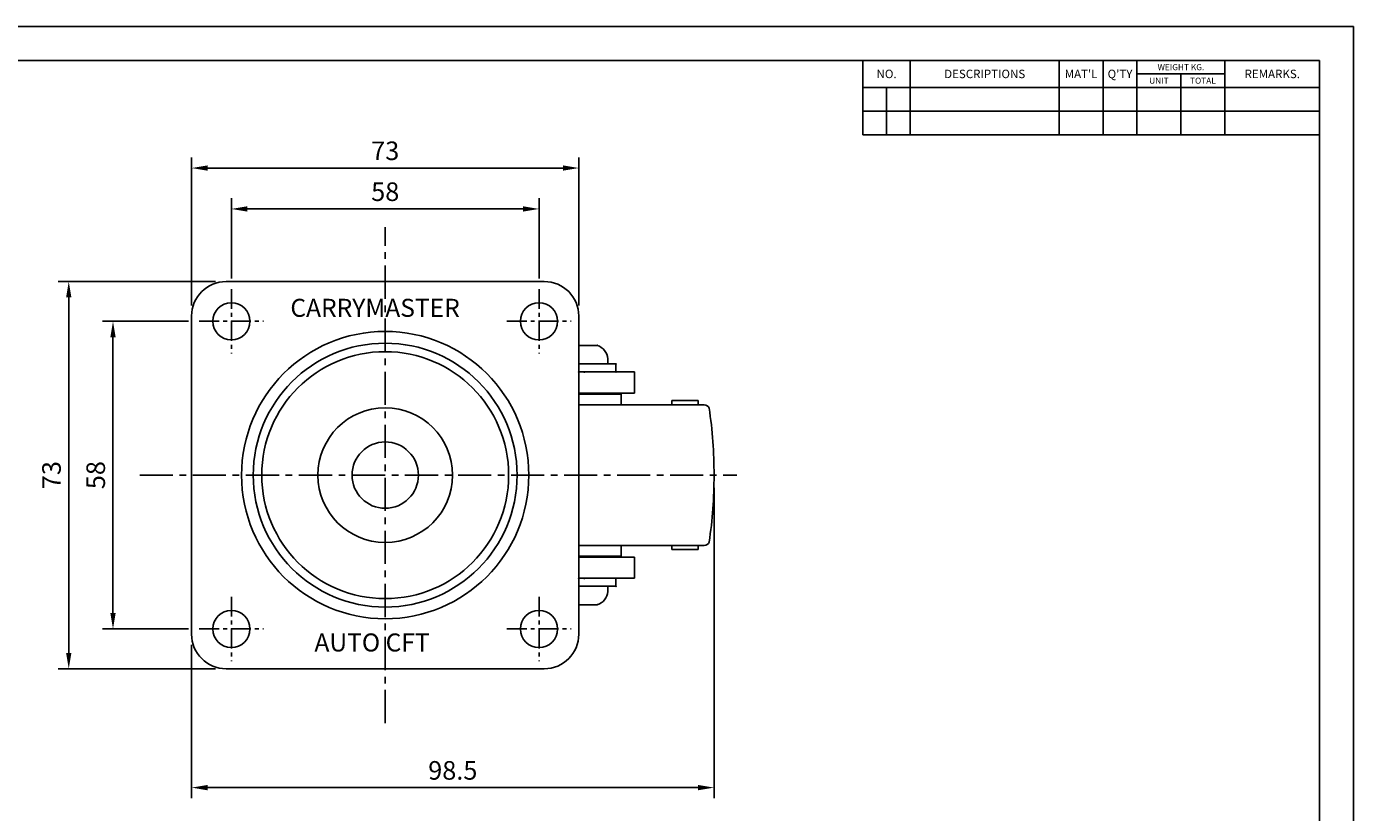
# Model space of a CAD drawing. Extents: x 5950 to 6329, y 1530 to 1798.
# Drawn here: x 6079 to 6329, y 1650 to 1798 of the extents above; entities that cross this region are included whole.
import ezdxf
from ezdxf.enums import TextEntityAlignment as Align

# ---------------------------------------------------------------- set-up
doc = ezdxf.new("R2010")
doc.units = 0
doc.header["$LTSCALE"] = 10
doc.header["$MEASUREMENT"] = 0
doc.linetypes.add('CENTER', pattern=[2, 1.25, -0.25, 0.25, -0.25])
doc.linetypes.add('PHANTOM2', pattern=[1.25, 0.625, -0.125, 0.125, -0.125, 0.125, -0.125])
doc.layers.get('0').update_dxf_attribs({"color": 1, "linetype": 'CONTINUOUS'})
doc.layers.get('DEFPOINTS').update_dxf_attribs({"linetype": 'CONTINUOUS'})
doc.layers.add('1', color=2, linetype='CONTINUOUS')
doc.layers.add('7', color=3, linetype='CONTINUOUS')
doc.styles.get("Standard").update_dxf_attribs({"font": 'simplex.shx', "width": 0.8, "bigfont": 'gsg1.shx'})
doc.dimstyles.new('STANDARD$0', dxfattribs={"dimtxt": 3.5, "dimasz": 3, "dimexe": 2, "dimexo": 2, "dimgap": 1.5, "dimtad": 1, "dimlfac": -1, "dimzin": 9, "dimdsep": 46, "dimtxsty": 'Standard', "dimcen": 0, "dimclrd": 1, "dimclre": 1, "dimclrt": 7, "dimadec": 0, "dimazin": 0, "dimtfac": 1, "dimtmove": 0, "dimatfit": 0, "dimfxl": 1, "dimtolj": 1, "dimtzin": 9, "dimarcsym": 0})

# ---------------------------------------------------------------- blocks, each defined once
blk = doc.blocks.new('*D10')
at = {"layer": '1', "color": 1, "lineweight": -2}
for p, q in [((6109.28, 1742.26), (6093.03, 1742.26)), ((6095.03, 1739.26), (6095.03, 1687.26)), ((6109.28, 1684.26), (6093.03, 1684.26))]:
    blk.add_line(p, q, dxfattribs=at)
at = {"layer": '1', "color": 1}
for points in [[(6094.53, 1739.26), (6095.53, 1739.26), (6095.03, 1742.26)], [(6094.53, 1687.26), (6095.53, 1687.26), (6095.03, 1684.26)]]:
    blk.add_solid(points, dxfattribs=at)
at = {"layer": 'DEFPOINTS', "color": 0}
for p in [(6111.28, 1742.26), (6095.03, 1684.26), (6111.28, 1684.26)]:
    blk.add_point(p, dxfattribs=at)
at = {"layer": '1', "color": 7, "insert": (6091.78, 1713.26), "char_height": 3.5, "attachment_point": 5, "rotation": 90}
blk.add_mtext('\\A1;58', dxfattribs=at)
blk = doc.blocks.new('*D11')
at = {"layer": '1', "color": 1, "lineweight": -2}
for p, q in [((6114.36, 1749.76), (6084.69, 1749.76)), ((6086.69, 1746.76), (6086.69, 1679.76)), ((6114.36, 1676.76), (6084.69, 1676.76))]:
    blk.add_line(p, q, dxfattribs=at)
at = {"layer": '1', "color": 1}
for points in [[(6086.19, 1746.76), (6087.19, 1746.76), (6086.69, 1749.76)], [(6086.19, 1679.76), (6087.19, 1679.76), (6086.69, 1676.76)]]:
    blk.add_solid(points, dxfattribs=at)
at = {"layer": 'DEFPOINTS', "color": 0}
for p in [(6116.36, 1749.76), (6086.69, 1676.76), (6116.36, 1676.76)]:
    blk.add_point(p, dxfattribs=at)
at = {"layer": '1', "color": 7, "insert": (6083.44, 1713.26), "char_height": 3.5, "attachment_point": 5, "rotation": 90}
blk.add_mtext('\\A1;73', dxfattribs=at)
blk = doc.blocks.new('*D12')
at = {"layer": '1', "color": 1, "lineweight": -2}
for p, q in [((6117.36, 1750.33), (6117.36, 1765.44)), ((6175.36, 1750.33), (6175.36, 1765.44)), ((6120.36, 1763.44), (6172.36, 1763.44))]:
    blk.add_line(p, q, dxfattribs=at)
at = {"layer": '1', "color": 1}
for points in [[(6120.36, 1763.94), (6120.36, 1762.94), (6117.36, 1763.44)], [(6172.36, 1763.94), (6172.36, 1762.94), (6175.36, 1763.44)]]:
    blk.add_solid(points, dxfattribs=at)
at = {"layer": 'DEFPOINTS', "color": 0}
for p in [(6175.36, 1763.44), (6117.36, 1748.33), (6175.36, 1748.33)]:
    blk.add_point(p, dxfattribs=at)
at = {"layer": '1', "color": 7, "insert": (6146.36, 1766.69), "char_height": 3.5, "attachment_point": 5}
blk.add_mtext('\\A1;58', dxfattribs=at)
blk = doc.blocks.new('*D13')
at = {"layer": '1', "color": 1, "lineweight": -2}
for p, q in [((6109.86, 1745.26), (6109.86, 1773.15)), ((6182.86, 1745.26), (6182.86, 1773.15)), ((6112.86, 1771.15), (6179.86, 1771.15))]:
    blk.add_line(p, q, dxfattribs=at)
at = {"layer": '1', "color": 1}
for points in [[(6112.86, 1771.65), (6112.86, 1770.65), (6109.86, 1771.15)], [(6179.86, 1771.65), (6179.86, 1770.65), (6182.86, 1771.15)]]:
    blk.add_solid(points, dxfattribs=at)
at = {"layer": 'DEFPOINTS', "color": 0}
for p in [(6182.86, 1771.15), (6109.86, 1743.26), (6182.86, 1743.26)]:
    blk.add_point(p, dxfattribs=at)
at = {"layer": '1', "color": 7, "insert": (6146.36, 1774.4), "char_height": 3.5, "attachment_point": 5}
blk.add_mtext('\\A1;73', dxfattribs=at)
blk = doc.blocks.new('*D14')
at = {"layer": '1', "color": 1, "lineweight": -2}
for p, q in [((6208.35, 1710.87), (6208.35, 1652.35)), ((6109.86, 1681.26), (6109.86, 1652.35)), ((6112.86, 1654.35), (6205.35, 1654.35))]:
    blk.add_line(p, q, dxfattribs=at)
at = {"layer": '1', "color": 1}
for points in [[(6112.86, 1654.85), (6112.86, 1653.85), (6109.86, 1654.35)], [(6205.35, 1654.85), (6205.35, 1653.85), (6208.35, 1654.35)]]:
    blk.add_solid(points, dxfattribs=at)
at = {"layer": 'DEFPOINTS', "color": 0}
for p in [(6208.35, 1712.87), (6109.86, 1683.26), (6208.35, 1654.35)]:
    blk.add_point(p, dxfattribs=at)
at = {"layer": '1', "color": 7, "insert": (6159.1, 1657.6), "char_height": 3.5, "attachment_point": 5}
blk.add_mtext('\\A1;98.5', dxfattribs=at)

msp = doc.modelspace()

# ---------------------------------------------------------------- linework, layer by layer
at = {"color": 1}
for p, q in [((6236.423, 1777.411), (6236.423, 1791.444)), ((6245.353, 1777.411), (6245.353, 1791.444)), ((6273.42, 1777.411), (6273.42, 1791.444)), ((6281.712, 1777.411), (6281.712, 1791.444)), ((6288.091, 1777.411), (6288.091, 1791.444)), ((6304.676, 1777.411), (6304.676, 1791.444)), ((6296.383, 1777.411), (6296.383, 1788.893)), ((6322.536, 1786.341), (6236.423, 1786.341)), ((6240.888, 1777.411), (6240.888, 1786.341)), ((6322.536, 1781.876), (6236.423, 1781.876)), ((6322.536, 1777.411), (6236.423, 1777.411))]:
    msp.add_line(p, q, dxfattribs=at)
msp.add_line((6288.091, 1788.893), (6304.676, 1788.893))
at = {"color": 1, "linetype": 'CENTER', "ltscale": 0.5}
for p, q in [((6146.357, 1666.51), (6146.357, 1760.01)), ((6100.085, 1713.26), (6212.626, 1713.26))]:
    msp.add_line(p, q, dxfattribs=at)
at = {"color": 1, "linetype": 'CENTER', "lineweight": 25, "ltscale": 0.3}
for p, q in [((6117.357, 1748.333), (6117.357, 1736.187)), ((6175.357, 1748.333), (6175.357, 1736.187)), ((6111.284, 1742.26), (6123.431, 1742.26)), ((6169.284, 1742.26), (6181.431, 1742.26)), ((6117.357, 1690.333), (6117.357, 1678.187)), ((6175.357, 1690.333), (6175.357, 1678.187)), ((6111.284, 1684.26), (6123.431, 1684.26)), ((6169.284, 1684.26), (6181.431, 1684.26))]:
    msp.add_line(p, q, dxfattribs=at)
at = {"layer": '1', "linetype": 'Continuous', "lineweight": 25, "ltscale": 0.3}
for p, q in [((6116.357, 1749.76), (6176.357, 1749.76)), ((6109.857, 1743.26), (6109.857, 1683.26)), ((6182.857, 1743.26), (6182.857, 1683.26)), ((6116.357, 1676.76), (6176.357, 1676.76))]:
    msp.add_line(p, q, dxfattribs=at)
at = {"layer": '1'}
for p, q in [((6186.35, 1737.71), (6182.857, 1737.71)), ((6182.857, 1734.21), (6189.85, 1734.21)), ((6189.25, 1734.21), (6182.857, 1734.21)), ((6188.35, 1735.21), (6188.35, 1734.21)), ((6189.85, 1734.21), (6189.85, 1732.71)), ((6182.85, 1732.71), (6183.85, 1732.71)), ((6189.85, 1732.71), (6182.857, 1732.71)), ((6182.857, 1732.71), (6193.357, 1732.71)), ((6184.988, 1732.71), (6189.536, 1732.71)), ((6193.357, 1732.71), (6193.357, 1728.71)), ((6184.013, 1728.71), (6182.857, 1728.71)), ((6183.35, 1728.51), (6182.857, 1728.51)), ((6183.35, 1726.51), (6182.857, 1726.51)), ((6183.35, 1728.51), (6190.85, 1728.51)), ((6183.35, 1726.51), (6206.512, 1726.51)), ((6193.357, 1728.71), (6184.013, 1728.71)), ((6188.35, 1728.51), (6188.35, 1728.71)), ((6190.85, 1728.51), (6190.85, 1726.51)), ((6183.35, 1700.01), (6182.857, 1700.01)), ((6183.35, 1700.01), (6206.512, 1700.01)), ((6190.85, 1698.01), (6190.85, 1700.01)), ((6183.35, 1698.01), (6182.857, 1698.01)), ((6182.857, 1697.81), (6193.357, 1697.81)), ((6183.35, 1698.01), (6190.85, 1698.01)), ((6188.35, 1698.01), (6188.35, 1697.81)), ((6193.357, 1697.81), (6193.357, 1693.81)), ((6182.85, 1693.81), (6183.85, 1693.81)), ((6189.85, 1693.81), (6182.857, 1693.81)), ((6193.357, 1693.81), (6182.857, 1693.81)), ((6184.988, 1693.81), (6189.536, 1693.81)), ((6189.85, 1692.31), (6189.85, 1693.81)), ((6182.857, 1692.31), (6189.85, 1692.31)), ((6189.25, 1692.31), (6182.857, 1692.31)), ((6188.35, 1691.31), (6188.35, 1692.31)), ((6186.35, 1688.81), (6182.857, 1688.81))]:
    msp.add_line(p, q, dxfattribs=at)
at = {"layer": '1', "color": 4, "linetype": 'PHANTOM2'}
for p, q in [((6200.383, 1727.31), (6205.381, 1727.31)), ((6200.383, 1727.31), (6200.383, 1726.51)), ((6205.381, 1726.51), (6205.381, 1727.31)), ((6200.383, 1699.21), (6200.383, 1700.01)), ((6200.383, 1699.21), (6205.381, 1699.21)), ((6205.381, 1700.01), (6205.381, 1699.21))]:
    msp.add_line(p, q, dxfattribs=at)
at = {"layer": '1'}
for centre, radius in [((6117.357, 1742.26), 3.5), ((6175.357, 1742.26), 3.5), ((6146.357, 1713.26), 6.25), ((6117.357, 1684.26), 3.5), ((6175.357, 1684.26), 3.5)]:
    msp.add_circle(centre, radius, dxfattribs=at)
at = {"layer": '1', "linetype": 'ByBlock', "lineweight": -2, "ltscale": 0.3}
for radius in [27.081, 24.877, 23.273, 12.691]:
    msp.add_circle((6146.357, 1713.26), radius, dxfattribs=at)
at = {"layer": '1', "linetype": 'Continuous', "lineweight": 25, "ltscale": 0.3}
for centre, start, end in [((6116.357, 1743.26), 90, 180), ((6176.357, 1743.26), 0, 90), ((6116.357, 1683.26), 180, 270), ((6176.357, 1683.26), 270, 0)]:
    msp.add_arc(centre, 6.5, start, end, dxfattribs=at)
at = {"layer": '1'}
for centre, radius, start, end in [((6185.369, 1734.875), 3, 6.41122, 70.9084), ((6206.512, 1725.51), 1, 22.35496, 90), ((6125.879, 1713.651), 82.471, 359.72835, 8.53462), ((6125.879, 1712.869), 82.471, 351.46538, 0.27165), ((6206.512, 1701.01), 1, 270, 337.64504), ((6185.369, 1691.645), 3, 289.0916, 353.58878)]:
    msp.add_arc(centre, radius, start, end, dxfattribs=at)
for p in [(6186.35, 1737.71), (6186.35, 1737.71), (6189.85, 1734.21), (6189.85, 1734.21), (6182.85, 1732.71), (6183.85, 1732.71), (6183.988, 1732.71), (6189.85, 1732.71), (6182.85, 1693.81), (6183.85, 1693.81), (6183.988, 1693.81), (6189.85, 1693.81), (6189.85, 1692.31), (6189.85, 1692.31), (6186.35, 1688.81), (6186.35, 1688.81)]:
    msp.add_point(p, dxfattribs=at)
at = {"layer": '7'}
for p, q in [((6322.536, 1791.444), (5961.499, 1791.444)), ((6322.536, 1536.294), (6322.536, 1791.444))]:
    msp.add_line(p, q, dxfattribs=at)
at = {"layer": 'DEFPOINTS'}
for p, q in [((6328.915, 1797.823), (5950.017, 1797.823)), ((6328.915, 1529.915), (6328.915, 1797.823))]:
    msp.add_line(p, q, dxfattribs=at)

# ---------------------------------------------------------------- texts
for s, height, p in [('NO.', 1.5947, (6240.888, 1788.893)), ('DESCRIPTIONS', 1.59469, (6259.387, 1788.893)), ("MAT'L", 1.5947, (6277.566, 1788.893)), ("Q'TY", 1.5947, (6284.902, 1788.893)), ('WEIGHT KG.', 1.1482, (6296.383, 1790.168)), ('REMARKS.', 1.5947, (6313.606, 1788.893)), ('UNIT', 1.1482, (6292.237, 1787.617)), ('TOTAL', 1.1482, (6300.53, 1787.617))]:
    msp.add_text(s, height=height).set_placement(p, align=Align.MIDDLE_CENTER)
at = {"color": 7, "ltscale": 0.3}
for s, p in [('CARRYMASTER', (6128.475, 1743.099)), ('AUTO CFT', (6133.015, 1680.012))]:
    msp.add_text(s, height=3.4, dxfattribs=at).set_placement(p)

# ---------------------------------------------------------------- dimensions: what is measured, and where the dimension line sits
at = {"layer": '1'}
for base, p1, p2, picture, middle in [((6182.857, 1771.15), (6109.857, 1743.26), (6182.857, 1743.26), '*D13', (6146.357, 1774.4)), ((6175.357, 1763.442), (6117.357, 1748.333), (6175.357, 1748.333), '*D12', (6146.357, 1766.692))]:
    dim = msp.add_linear_dim(base=base, p1=p1, p2=p2, dimstyle='STANDARD$0', override={"dimarcsym": 1}, dxfattribs=at)
    dim.commit()
    dim.dimension.update_dxf_attribs({"geometry": picture, "text_midpoint": middle})
for base, p1, p2, picture, middle in [((6086.694, 1676.76), (6116.357, 1749.76), (6116.357, 1676.76), '*D11', (6083.444, 1713.26)), ((6095.028, 1684.26), (6111.284, 1742.26), (6111.284, 1684.26), '*D10', (6091.778, 1713.26))]:
    dim = msp.add_linear_dim(base=base, p1=p1, p2=p2, angle=90, dimstyle='STANDARD$0', override={"dimarcsym": 1}, dxfattribs=at)
    dim.commit()
    dim.dimension.update_dxf_attribs({"geometry": picture, "text_midpoint": middle})
dim = msp.add_linear_dim(base=(6208.35, 1654.35), p1=(6109.857, 1683.26), p2=(6208.35, 1712.869), text='98.5', dimstyle='STANDARD$0', override={"dimarcsym": 1}, dxfattribs=at)
dim.commit()
dim.dimension.update_dxf_attribs({"geometry": '*D14', "text_midpoint": (6159.104, 1657.6)})

doc.saveas('drawing.dxf')
